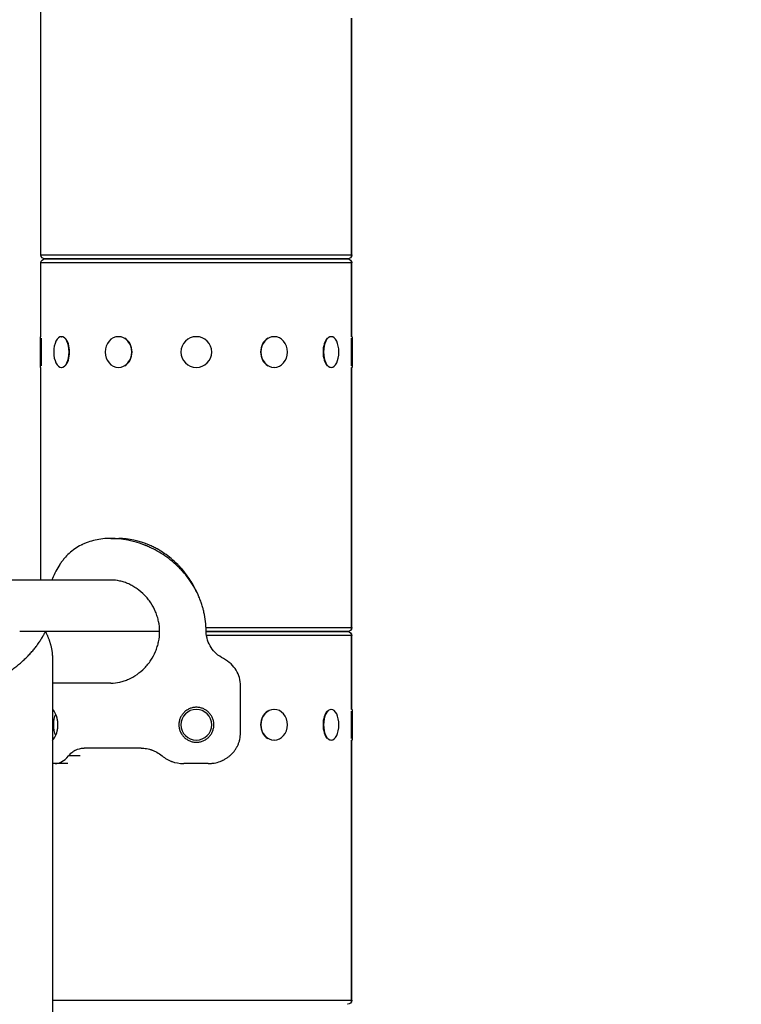
# Model space of a CAD drawing. Extents: x -29 to 25171, y -35653 to 17807.
# Drawn here: x 5784 to 6079, y 4294 to 4697 of the extents above; entities that cross this region are included whole.
import ezdxf

# ---------------------------------------------------------------- set-up
doc = ezdxf.new("R2010")
doc.units = 0
doc.header["$MEASUREMENT"] = 0
doc.header["$PDMODE"] = 1
doc.layers.get('0').update_dxf_attribs({"linetype": 'CONTINUOUS'})
doc.layers.get('DefPoints').update_dxf_attribs({"linetype": 'CONTINUOUS'})
doc.layers.add('FRAM3', color=1, linetype='CONTINUOUS', lineweight=50)
doc.layers.add('寸法線', color=3, linetype='CONTINUOUS', lineweight=18)
doc.layers.add('外形線', color=7, linetype='CONTINUOUS')
doc.styles.get("Standard").update_dxf_attribs({"font": 'TXT.SHX', "bigfont": 'bigfont.shx'})
doc.dimstyles.new('60ベース', dxfattribs={"dimscale": 60, "dimtxt": 3, "dimasz": 3, "dimexe": 0, "dimexo": 1, "dimgap": 1, "dimtad": 3, "dimdec": 1, "dimdsep": 46, "dimtxsty": 'STANDARD', "dimblk": 'DOTSMALL', "dimcen": 0, "dimclrd": 256, "dimclre": 256, "dimclrt": 7, "dimadec": 3, "dimazin": 2, "dimtfac": 1, "dimtdec": 1, "dimtix": 1, "dimtmove": 2, "dimatfit": 2, "dimldrblk": 'OPEN', "dimfxl": 1, "dimtolj": 1, "dimlwd": -1, "dimlwe": -1, "dimarcsym": 0})

# ---------------------------------------------------------------- blocks, each defined once
blk = doc.blocks.new('_DotSmall')
at = {"layer": 'FRAM3', "color": 0, "const_width": 0.5}
blk.add_lwpolyline([(-0.0625, 0, 1), (0.0625, 0, 1)], format="xyb", close=True, dxfattribs=at)
blk = doc.blocks.new('*D17')
at = {"layer": 'DefPoints', "color": 0}
for p in [(7011.84, 4781.67), (2092.12, 2639.09), (2829.65, 2639.09)]:
    blk.add_point(p, dxfattribs=at)
at = {"layer": '寸法線'}
for p, q in [((6951.84, 4781.67), (2092.12, 4781.67)), ((2092.12, 4781.67), (2092.12, 2639.09)), ((2769.65, 2639.09), (2092.12, 2639.09))]:
    blk.add_line(p, q, dxfattribs=at)
at = {"layer": '寸法線', "xscale": 180, "yscale": 180, "zscale": 180}
for p, rotation in [((2092.12, 4781.67), 90), ((2092.12, 2639.09), 270)]:
    blk.add_blockref('_DotSmall', p, dxfattribs=dict(at, rotation=rotation))
at = {"layer": '寸法線', "color": 7, "insert": (1942.12, 3710.38), "char_height": 180, "attachment_point": 5, "rotation": 90}
blk.add_mtext('\\A1;2143', dxfattribs=at)
blk = doc.blocks.new('_OPEN')
at = {"color": 0, "linetype": 'ByBlock'}
for p, q in [((-1, 0.1667), (0, 0)), ((0, 0), (-1, -0.1667)), ((0, 0), (-1, 0))]:
    blk.add_line(p, q, dxfattribs=at)

msp = doc.modelspace()

# ---------------------------------------------------------------- linework, layer by layer
at = {"layer": '外形線', "extrusion": (0, 1, 0)}
for p, q in [((5792.897, 4600.755), (5792.897, 4707.117)), ((5919.897, 4600.755), (5919.897, 4697.532)), ((5919.924, 4600.755), (5919.924, 4697.532)), ((5792.897, 4600.755), (5919.897, 4600.755)), ((5794.548, 4599.104), (5918.246, 4599.104)), ((5918.246, 4599.104), (5794.548, 4599.104)), ((5918.246, 4599.104), (5918.273, 4599.104)), ((5918.273, 4599.104), (5918.246, 4599.104)), ((5919.897, 4600.755), (5919.924, 4600.755)), ((5919.897, 4597.453), (5792.897, 4597.453)), ((5792.897, 4567.29), (5792.897, 4597.453)), ((5919.897, 4567.29), (5919.897, 4597.453)), ((5919.924, 4597.453), (5919.897, 4597.453)), ((5919.924, 4567.29), (5919.924, 4597.453)), ((5792.707, 4554.717), (5792.707, 4567.29)), ((5792.707, 4567.29), (5792.897, 4567.29)), ((5792.961, 4566.612), (5792.961, 4555.395)), ((5801.24, 4567.29), (5801.405, 4567.29)), ((5824.552, 4567.29), (5824.647, 4567.29)), ((5888.243, 4567.29), (5888.147, 4567.29)), ((5911.555, 4567.29), (5911.39, 4567.29)), ((5919.834, 4555.395), (5919.834, 4566.612)), ((5920.088, 4567.29), (5919.897, 4567.29)), ((5920.088, 4567.29), (5920.088, 4554.717)), ((5920.115, 4567.29), (5920.088, 4567.29)), ((5920.115, 4567.29), (5920.115, 4554.717)), ((5792.707, 4554.717), (5792.897, 4554.717)), ((5792.897, 4467.786), (5792.897, 4554.717)), ((5801.24, 4554.717), (5801.405, 4554.717)), ((5824.552, 4554.717), (5824.647, 4554.717)), ((5888.243, 4554.717), (5888.147, 4554.717)), ((5911.555, 4554.717), (5911.39, 4554.717)), ((5919.897, 4448.355), (5919.897, 4554.717)), ((5920.088, 4554.717), (5919.897, 4554.717)), ((5919.924, 4448.355), (5919.924, 4554.717)), ((5920.115, 4554.717), (5920.088, 4554.717)), ((5821.501, 4484.804), (5824.676, 4484.804)), ((5821.499, 4467.786), (5765.937, 4467.786)), ((5841.386, 4446.704), (5784.194, 4446.704)), ((5860.346, 4448.355), (5919.897, 4448.355)), ((5860.414, 4446.704), (5918.246, 4446.704)), ((5918.246, 4446.704), (5860.414, 4446.704)), ((5919.897, 4445.053), (5860.602, 4445.053)), ((5918.246, 4446.704), (5918.273, 4446.704)), ((5918.273, 4446.704), (5918.246, 4446.704)), ((5919.897, 4448.355), (5919.924, 4448.355)), ((5919.897, 4414.89), (5919.897, 4445.053)), ((5919.924, 4445.053), (5919.897, 4445.053)), ((5919.924, 4414.89), (5919.924, 4445.053)), ((5797.56, 4436.163), (5797.56, 2929.01)), ((5821.499, 4425.622), (5797.56, 4425.622)), ((5874.503, 4405.429), (5874.503, 4424.479)), ((5888.243, 4414.89), (5888.147, 4414.89)), ((5911.555, 4414.89), (5911.39, 4414.89)), ((5919.834, 4402.995), (5919.834, 4414.212)), ((5920.088, 4414.89), (5919.897, 4414.89)), ((5920.088, 4414.89), (5920.088, 4402.317)), ((5920.115, 4414.89), (5920.088, 4414.89)), ((5920.115, 4414.89), (5920.115, 4402.317)), ((5798.096, 4408.604), (5797.56, 4408.604)), ((5888.243, 4402.317), (5888.147, 4402.317)), ((5911.555, 4402.317), (5911.39, 4402.317)), ((5919.897, 4295.955), (5919.897, 4402.317)), ((5920.088, 4402.317), (5919.897, 4402.317)), ((5919.924, 4295.955), (5919.924, 4402.317)), ((5920.115, 4402.317), (5920.088, 4402.317)), ((5833.786, 4399.079), (5810.517, 4399.079)), ((5798.681, 4392.729), (5797.56, 4392.729)), ((5861.188, 4392.729), (5851.258, 4392.729)), ((5797.56, 4295.955), (5919.897, 4295.955)), ((5919.897, 4295.955), (5919.924, 4295.955))]:
    msp.add_line(p, q, dxfattribs=at)
at = {"layer": '外形線', "extrusion": (1e-16, 0, -1)}
for centre in [(-5856.397, 4561.004), (-5856.397, 4408.604)]:
    msp.add_circle(centre, 6.286, dxfattribs=at)
for centre, start, end in [((-5794.548, 4600.755), 270, 0), ((-5794.548, 4597.453), 0, 90), ((-5918.246, 4600.755), 180, 270), ((-5918.246, 4597.453), 90, 180), ((-5918.273, 4600.755), 180, 270), ((-5918.273, 4597.453), 90, 180), ((-5918.246, 4448.355), 180, 270), ((-5918.246, 4445.053), 90, 180), ((-5918.273, 4448.355), 180, 270), ((-5918.273, 4445.053), 90, 180), ((-5918.246, 4295.955), 180, 270), ((-5918.273, 4295.955), 180, 270)]:
    msp.add_arc(centre, 1.651, start, end, dxfattribs=at)
for centre, ratio, start_param, end_param in [((5801.24, 4561.004), 0.5, -1.5707963, 4.712389), ((5824.552, 4561.004), 0.8660254, -1.5707963, 4.712389), ((5888.243, 4561.004), 0.8660254, -1.5707963, 4.712389), ((5911.555, 4561.004), 0.5, -1.5707963, 4.712389), ((5801.24, 4408.604), 0.5, 3.9494676, 5.4752748), ((5888.243, 4408.604), 0.8660254, -1.5707963, 4.712389), ((5911.555, 4408.604), 0.5, -1.5707963, 4.712389)]:
    msp.add_ellipse(centre, major_axis=(0, 6.286), ratio=ratio, start_param=start_param, end_param=end_param, dxfattribs=at)
at = {"layer": '外形線'}
for centre, major_axis, ratio, start_param, end_param in [((5801.46, 4561.004), (0, 6.287), 0.5, 3.6101706, 5.8146074), ((5824.679, 4561.004), (0, 6.286), 0.8660254, 3.6101706, 5.8146074), ((5888.116, 4561.004), (0, 6.286), 0.8660254, 0.4685779, 2.6730147), ((5911.335, 4561.004), (0, 6.287), 0.5, 0.4685779, 2.6730147), ((5888.116, 4408.604), (0, 6.286), 0.8660254, 0.4685779, 2.6730147), ((5911.335, 4408.604), (0, 6.287), 0.5, 0.4685779, 2.6730147)]:
    msp.add_ellipse(centre, major_axis=major_axis, ratio=ratio, start_param=start_param, end_param=end_param, dxfattribs=at)
for points, knots in [([(5860.405, 4446.84), (5860.341, 4449.614), (5860.049, 4452.192), (5859.461, 4454.872), (5859.358, 4455.315), (5859.247, 4455.75), (5859.171, 4456.039), (5859.128, 4456.197), (5858.913, 4456.968), (5858.538, 4458.193), (5858.097, 4459.398), (5857.741, 4460.294), (5857.619, 4460.592), (5857.365, 4461.185), (5857.234, 4461.482), (5856.026, 4464.116), (5854.733, 4466.314), (5852.467, 4469.397), (5851.658, 4470.389), (5850.364, 4471.823), (5849.919, 4472.292), (5849.232, 4472.983), (5848.884, 4473.324), (5848.469, 4473.717), (5848.289, 4473.884), (5848.169, 4473.996), (5848.108, 4474.052), (5846.156, 4475.836), (5844.136, 4477.364), (5840.934, 4479.355), (5839.838, 4479.968), (5838.155, 4480.813), (5837.587, 4481.082), (5836.727, 4481.466), (5836.294, 4481.654), (5835.785, 4481.864), (5835.567, 4481.953), (5835.421, 4482.012), (5835.346, 4482.041), (5830.659, 4483.892), (5826.018, 4484.804), (5819.24, 4484.803), (5817.095, 4484.576), (5814.056, 4483.892), (5813.073, 4483.607), (5811.642, 4483.095), (5810.938, 4482.817), (5810.136, 4482.456), (5809.74, 4482.266), (5809.572, 4482.183), (5809.459, 4482.127), (5809.404, 4482.099), (5807.531, 4481.144), (5805.904, 4480.017), (5803.718, 4478.026), (5803.031, 4477.313), (5802.06, 4476.167), (5801.746, 4475.772), (5801.29, 4475.162), (5801.065, 4474.852), (5800.809, 4474.482), (5800.701, 4474.322), (5800.629, 4474.215), (5800.593, 4474.162), (5799.392, 4472.345), (5798.419, 4470.436), (5797.525, 4468.183), (5797.449, 4467.985), (5797.374, 4467.786)], [0, 0, 0, 0, 0.0625, 0.0625, 0.0703125, 0.07421875, 0.07421875, 0.078125, 0.078125, 0.09375, 0.109375, 0.109375, 0.1171875, 0.1171875, 0.125, 0.125, 0.1875, 0.1875, 0.21875, 0.21875, 0.234375, 0.234375, 0.2421875, 0.24609375, 0.24804688, 0.24804688, 0.25, 0.25, 0.3125, 0.3125, 0.34375, 0.34375, 0.359375, 0.359375, 0.3671875, 0.37109375, 0.37304688, 0.37304688, 0.375, 0.375, 0.5, 0.5, 0.5625, 0.5625, 0.59375, 0.59375, 0.609375, 0.6171875, 0.62109375, 0.62304687, 0.62304687, 0.625, 0.625, 0.6875, 0.6875, 0.71875, 0.71875, 0.734375, 0.734375, 0.7421875, 0.74609375, 0.74804687, 0.74804687, 0.75, 0.75, 0.8125, 0.8125, 0.81847715, 0.81847715, 0.81847715, 0.81847715]), ([(5856.424, 4463.172), (5855.581, 4464.995), (5854.61, 4466.728), (5852.827, 4469.397), (5852.091, 4470.389), (5850.915, 4471.823), (5850.511, 4472.292), (5849.886, 4472.983), (5849.675, 4473.21), (5849.354, 4473.549), (5849.246, 4473.661), (5849.029, 4473.885), (5848.917, 4473.998), (5847.09, 4475.836), (5845.253, 4477.364), (5842.342, 4479.355), (5841.346, 4479.968), (5839.816, 4480.813), (5839.3, 4481.082), (5838.517, 4481.466), (5838.255, 4481.591), (5837.728, 4481.835), (5837.459, 4481.956), (5833.001, 4483.892), (5828.783, 4484.804), (5824.676, 4484.804)], [0.13758684, 0.13758684, 0.13758684, 0.13758684, 0.1875, 0.1875, 0.21875, 0.21875, 0.234375, 0.234375, 0.2421875, 0.2421875, 0.24609375, 0.24609375, 0.25, 0.25, 0.3125, 0.3125, 0.34375, 0.34375, 0.359375, 0.359375, 0.3671875, 0.3671875, 0.375, 0.375, 0.49998378, 0.49998378, 0.49998378, 0.49998378]), ([(5841.386, 4446.704), (5841.386, 4448.105), (5841.244, 4449.482), (5840.83, 4451.511), (5840.658, 4452.182), (5840.349, 4453.178), (5840.237, 4453.51), (5839.999, 4454.164), (5839.872, 4454.487), (5839.202, 4456.08), (5838.55, 4457.287), (5837.407, 4459.001), (5836.997, 4459.559), (5836.134, 4460.624), (5835.682, 4461.131), (5834.268, 4462.58), (5833.249, 4463.45), (5831.606, 4464.606), (5831.046, 4464.962), (5829.91, 4465.611), (5829.333, 4465.905), (5828.162, 4466.432), (5827.568, 4466.665), (5826.362, 4467.069), (5825.748, 4467.241), (5823.917, 4467.649), (5822.706, 4467.785), (5821.505, 4467.786), (5821.502, 4467.786), (5821.499, 4467.786)], [0, 0, 0, 0, 0.004143726, 0.004143726, 0.006215589, 0.006215589, 0.007251521, 0.007251521, 0.008287452, 0.008287452, 0.012431178, 0.012431178, 0.014503041, 0.014503041, 0.016574905, 0.016574905, 0.020718631, 0.020718631, 0.022790494, 0.022790494, 0.024862357, 0.024862357, 0.02693422, 0.02693422, 0.029006083, 0.029006083, 0.033149809, 0.033149809, 0.033158995, 0.033158995, 0.033158995, 0.033158995]), ([(5821.499, 4425.622), (5822.702, 4425.622), (5823.912, 4425.757), (5825.433, 4426.096), (5825.738, 4426.172), (5826.348, 4426.342), (5826.653, 4426.435), (5827.561, 4426.739), (5828.157, 4426.973), (5829.918, 4427.765), (5831.056, 4428.413), (5833.249, 4429.957), (5834.268, 4430.827), (5835.682, 4432.276), (5836.134, 4432.783), (5836.996, 4433.847), (5837.407, 4434.405), (5838.549, 4436.119), (5839.2, 4437.325), (5840.003, 4439.231), (5840.242, 4439.885), (5840.656, 4441.218), (5840.828, 4441.89), (5841.244, 4443.924), (5841.386, 4445.302), (5841.386, 4446.704)], [0.09944133, 0.09944133, 0.09944133, 0.09944133, 0.103582941, 0.103582941, 0.104618589, 0.104618589, 0.105654237, 0.105654237, 0.107725533, 0.107725533, 0.111868124, 0.111868124, 0.116010716, 0.116010716, 0.118082011, 0.118082011, 0.120153307, 0.120153307, 0.124295898, 0.124295898, 0.126367194, 0.126367194, 0.12843849, 0.12843849, 0.132581081, 0.132581081, 0.132581081, 0.132581081]), ([(5867.512, 4435.682), (5866.41, 4436.247), (5865.432, 4436.903), (5863.732, 4438.398), (5863.009, 4439.236), (5861.822, 4441.096), (5861.357, 4442.117), (5860.687, 4444.341), (5860.481, 4445.545), (5860.405, 4446.84)], [0, 0, 0, 0, 0.25, 0.25, 0.5, 0.5, 0.75, 0.75, 1, 1, 1, 1]), ([(5874.503, 4424.479), (5874.497, 4425.676), (5874.348, 4426.808), (5873.766, 4428.939), (5873.331, 4429.939), (5872.172, 4431.806), (5871.448, 4432.673), (5869.703, 4434.277), (5868.683, 4435.012), (5867.512, 4435.682)], [0, 0, 0, 0, 0.25, 0.25, 0.5, 0.5, 0.75, 0.75, 1, 1, 1, 1]), ([(5799.821, 4408.604), (5799.821, 4409.076), (5799.794, 4409.54), (5799.714, 4410.225), (5799.681, 4410.452), (5799.601, 4410.901), (5799.555, 4411.124), (5799.398, 4411.773), (5799.271, 4412.183), (5798.973, 4412.959), (5798.801, 4413.327), (5798.431, 4413.985), (5798.23, 4414.281), (5797.909, 4414.672), (5797.798, 4414.794), (5797.644, 4414.945), (5797.602, 4414.985), (5797.56, 4415.024)], [0, 0, 0, 0, 0.001396826, 0.001396826, 0.0020952391, 0.0020952391, 0.0027936521, 0.0027936521, 0.0041904781, 0.0041904781, 0.0055873041, 0.0055873041, 0.0069841302, 0.0069841302, 0.0076825432, 0.0076825432, 0.0079446808, 0.0079446808, 0.0079446808, 0.0079446808]), ([(5863.568, 4408.604), (5863.568, 4409.076), (5863.522, 4409.54), (5863.385, 4410.225), (5863.329, 4410.452), (5863.193, 4410.901), (5863.113, 4411.124), (5862.844, 4411.773), (5862.624, 4412.183), (5862.106, 4412.959), (5861.804, 4413.327), (5861.145, 4413.985), (5860.786, 4414.281), (5860.2, 4414.672), (5859.997, 4414.794), (5859.585, 4415.014), (5859.164, 4415.213), (5858.725, 4415.371), (5858.278, 4415.506), (5858.049, 4415.564), (5857.357, 4415.702), (5856.893, 4415.747), (5855.961, 4415.747), (5855.487, 4415.701), (5854.57, 4415.518), (5854.125, 4415.383), (5853.476, 4415.115), (5853.262, 4415.013), (5852.848, 4414.792), (5852.648, 4414.672), (5852.068, 4414.284), (5851.707, 4413.989), (5851.04, 4413.322), (5850.745, 4412.962), (5850.357, 4412.381), (5850.237, 4412.182), (5850.015, 4411.768), (5849.914, 4411.554), (5849.645, 4410.905), (5849.51, 4410.46), (5849.327, 4409.544), (5849.281, 4409.07), (5849.281, 4408.604)], [0, 0, 0, 0, 0.001396826, 0.001396826, 0.002095239, 0.002095239, 0.002793652, 0.002793652, 0.004190478, 0.004190478, 0.005587304, 0.005587304, 0.00698413, 0.00698413, 0.007682543, 0.007682543, 0.008380956, 0.009079369, 0.009079369, 0.009777782, 0.009777782, 0.011174608, 0.011174608, 0.012571434, 0.012571434, 0.01396826, 0.01396826, 0.014666673, 0.014666673, 0.015365086, 0.015365086, 0.016761912, 0.016761912, 0.018158738, 0.018158738, 0.018857152, 0.018857152, 0.019555565, 0.019555565, 0.020952391, 0.020952391, 0.022349217, 0.022349217, 0.022349217, 0.022349217]), ([(5797.56, 4402.183), (5797.714, 4402.323), (5797.865, 4402.482), (5798.224, 4402.918), (5798.429, 4403.22), (5798.8, 4403.878), (5798.968, 4404.237), (5799.193, 4404.822), (5799.264, 4405.024), (5799.391, 4405.437), (5799.449, 4405.647), (5799.605, 4406.291), (5799.686, 4406.741), (5799.794, 4407.664), (5799.821, 4408.131), (5799.821, 4408.604)], [0.0367534982, 0.0367534982, 0.0367534982, 0.0367534982, 0.0377106921, 0.0377106921, 0.0391071899, 0.0391071899, 0.0405036876, 0.0405036876, 0.0412019365, 0.0412019365, 0.0419001854, 0.0419001854, 0.0432966832, 0.0432966832, 0.0446931809, 0.0446931809, 0.0446931809, 0.0446931809]), ([(5849.281, 4408.604), (5849.281, 4408.137), (5849.326, 4407.674), (5849.463, 4406.982), (5849.52, 4406.753), (5849.656, 4406.305), (5849.813, 4405.867), (5850.012, 4405.445), (5850.232, 4405.033), (5850.354, 4404.83), (5850.745, 4404.245), (5851.04, 4403.885), (5851.698, 4403.226), (5852.066, 4402.924), (5852.841, 4402.406), (5853.251, 4402.186), (5853.9, 4401.917), (5854.123, 4401.837), (5854.571, 4401.7), (5854.798, 4401.643), (5855.483, 4401.507), (5855.947, 4401.46), (5856.891, 4401.459), (5857.356, 4401.505), (5858.041, 4401.641), (5858.267, 4401.698), (5858.716, 4401.833), (5858.939, 4401.913), (5859.588, 4402.182), (5859.999, 4402.401), (5860.775, 4402.918), (5861.143, 4403.22), (5861.802, 4403.878), (5862.097, 4404.237), (5862.489, 4404.822), (5862.611, 4405.024), (5862.832, 4405.437), (5862.932, 4405.647), (5863.199, 4406.291), (5863.337, 4406.741), (5863.522, 4407.664), (5863.568, 4408.131), (5863.568, 4408.604)], [0.022349217, 0.022349217, 0.022349217, 0.022349217, 0.023745714, 0.023745714, 0.024443963, 0.024443963, 0.025142212, 0.025840461, 0.025840461, 0.02653871, 0.02653871, 0.027935208, 0.027935208, 0.029331705, 0.029331705, 0.030728203, 0.030728203, 0.031426452, 0.031426452, 0.032124701, 0.032124701, 0.033521199, 0.033521199, 0.034917697, 0.034917697, 0.035615945, 0.035615945, 0.036314194, 0.036314194, 0.037710692, 0.037710692, 0.03910719, 0.03910719, 0.040503688, 0.040503688, 0.041201937, 0.041201937, 0.041900185, 0.041900185, 0.043296683, 0.043296683, 0.044693181, 0.044693181, 0.044693181, 0.044693181]), ([(5861.188, 4392.729), (5861.759, 4392.752), (5862.239, 4392.78), (5862.824, 4392.829), (5862.996, 4392.846), (5863.165, 4392.867), (5863.192, 4392.87), (5863.219, 4392.873), (5863.237, 4392.876), (5863.251, 4392.878), (5863.315, 4392.886), (5863.469, 4392.908), (5864.444, 4393.066), (5865.36, 4393.321), (5866.371, 4393.708), (5866.674, 4393.832), (5866.976, 4393.968), (5867.177, 4394.061), (5867.273, 4394.107), (5867.755, 4394.344), (5868.501, 4394.756), (5869.197, 4395.235), (5869.701, 4395.619), (5869.948, 4395.817), (5870.228, 4396.059), (5870.346, 4396.165), (5870.425, 4396.236), (5870.463, 4396.272), (5871.138, 4396.899), (5871.701, 4397.539), (5872.437, 4398.57), (5872.664, 4398.927), (5872.926, 4399.387), (5872.977, 4399.48), (5873.077, 4399.667), (5873.126, 4399.761), (5873.275, 4400.057), (5873.369, 4400.256), (5873.633, 4400.852), (5873.786, 4401.251), (5873.981, 4401.853), (5874.055, 4402.105), (5874.127, 4402.382), (5874.146, 4402.457), (5874.155, 4402.495), (5874.158, 4402.51), (5874.163, 4402.528), (5874.183, 4402.612), (5874.337, 4403.325), (5874.444, 4404.317), (5874.503, 4405.429)], [0, 0, 0, 0, 0.0625, 0.0625, 0.09375, 0.09375, 0.0976562, 0.0996094, 0.0996094, 0.1015625, 0.1015625, 0.109375, 0.125, 0.25, 0.25, 0.28125, 0.296875, 0.296875, 0.3125, 0.3125, 0.375, 0.4375, 0.4375, 0.46875, 0.484375, 0.4921875, 0.4921875, 0.5, 0.5, 0.625, 0.625, 0.6875, 0.6875, 0.703125, 0.703125, 0.71875, 0.71875, 0.75, 0.75, 0.8125, 0.8125, 0.84375, 0.8515625, 0.8554687, 0.8554687, 0.8574219, 0.8574219, 0.859375, 0.875, 1, 1, 1, 1]), ([(5804.171, 4395.904), (5804.586, 4396.417), (5805.032, 4396.871), (5805.749, 4397.462), (5805.997, 4397.645), (5806.381, 4397.896), (5806.576, 4398.015), (5806.809, 4398.146), (5806.928, 4398.208), (5806.987, 4398.239), (5807.017, 4398.254), (5807.03, 4398.261), (5807.038, 4398.265), (5807.043, 4398.267), (5807.936, 4398.717), (5809.079, 4398.987), (5810.517, 4399.079)], [0, 0, 0, 0, 0.25, 0.25, 0.375, 0.375, 0.4375, 0.46875, 0.484375, 0.4921875, 0.4960938, 0.4980469, 0.4980469, 0.5, 0.5, 1, 1, 1, 1]), ([(5833.786, 4399.079), (5834.561, 4399.075), (5835.327, 4399.006), (5836.462, 4398.804), (5837.027, 4398.678), (5837.679, 4398.488), (5838.003, 4398.382), (5838.165, 4398.327), (5838.246, 4398.298), (5838.28, 4398.286), (5838.303, 4398.277), (5838.317, 4398.273), (5839.563, 4397.822), (5840.923, 4397.034), (5842.407, 4395.904)], [0, 0, 0, 0, 0.25, 0.25, 0.375, 0.4375, 0.46875, 0.484375, 0.4921875, 0.4960938, 0.4960938, 0.5, 0.5, 1, 1, 1, 1]), ([(5798.681, 4392.729), (5799.142, 4392.732), (5799.607, 4392.801), (5800.308, 4393.003), (5800.66, 4393.129), (5801.071, 4393.319), (5801.278, 4393.425), (5801.381, 4393.481), (5801.432, 4393.509), (5801.454, 4393.521), (5801.469, 4393.53), (5801.478, 4393.534), (5802.275, 4393.985), (5803.166, 4394.773), (5804.171, 4395.904)], [0, 0, 0, 0, 0.25, 0.25, 0.375, 0.4375, 0.46875, 0.484375, 0.4921875, 0.4960938, 0.4960938, 0.5, 0.5, 1, 1, 1, 1]), ([(5842.407, 4395.904), (5843.02, 4395.39), (5843.67, 4394.936), (5844.703, 4394.345), (5845.056, 4394.162), (5845.601, 4393.911), (5845.877, 4393.792), (5846.206, 4393.661), (5846.372, 4393.599), (5846.455, 4393.568), (5846.497, 4393.553), (5846.515, 4393.546), (5846.527, 4393.542), (5846.534, 4393.54), (5847.784, 4393.09), (5849.356, 4392.82), (5851.258, 4392.729)], [0, 0, 0, 0, 0.25, 0.25, 0.375, 0.375, 0.4375, 0.46875, 0.484375, 0.4921875, 0.4960937, 0.4980469, 0.4980469, 0.5, 0.5, 1, 1, 1, 1])]:
    msp.add_open_spline(points, degree=3, knots=knots, dxfattribs=at)
msp.add_rational_spline([(5765.937, 4425.622), (5776.632, 4425.622), (5788.561, 4434.354), (5794.735, 4446.704)], [1, 0.804737854124, 0.804737854124, 1], degree=3, dxfattribs=at)
at = {"layer": '外形線', "extrusion": (1.6358e-11, 0, -1)}
msp.add_rational_spline([(5794.735, 4446.704), (5796.551, 4443.072), (5797.56, 4439.463), (5797.56, 4436.163)], [1, 0.93339971833, 0.889515552468, 0.868347502413], degree=3, dxfattribs=at)
at = {"layer": '外形線'}
for points, degree in [([(5803.919, 4392.729), (5802.173, 4392.729), (5800.427, 4392.729), (5798.681, 4392.729)], 3), ([(5808.914, 4395.904), (5804.171, 4395.904)], 1)]:
    msp.add_open_spline(points, degree=degree, dxfattribs=at)

# ---------------------------------------------------------------- dimensions: what is measured, and where the dimension line sits
at = {"layer": '寸法線'}
dim = msp.add_linear_dim(base=(2092.125, 2639.09), p1=(7011.838, 4781.67), p2=(2829.651, 2639.09), angle=90, dimstyle='60ベース', override={"dimdec": 0}, dxfattribs=at)
dim.commit()
dim.dimension.update_dxf_attribs({"geometry": '*D17', "text_midpoint": (1942.125, 3710.38)})

doc.saveas('drawing.dxf')
